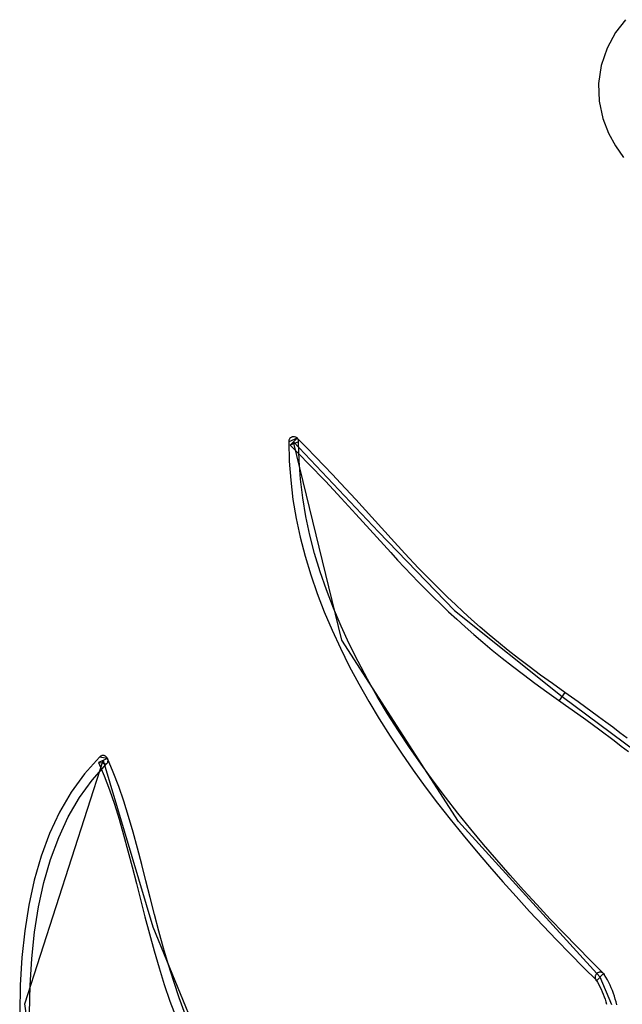
# Model space of a CAD drawing. Extents: x 0.1 to 32, y 0 to 21.
# Drawn here: x 5 to 5, y 11.6 to 11.7 of the extents above; entities that cross this region are included whole.
import ezdxf

# ---------------------------------------------------------------- set-up
doc = ezdxf.new("R2010")
doc.units = 0
doc.header["$LTSCALE"] = 12
doc.header["$MEASUREMENT"] = 0
doc.linetypes.add('L0', pattern=[0])
doc.layers.add('500', color=250, linetype='CONTINUOUS')

msp = doc.modelspace()

# ---------------------------------------------------------------- linework, layer by layer
at = {"layer": '500', "color": 0, "linetype": 'L0'}
for p, q in [((5.042355, 11.749661), (5.041328, 11.748304)), ((5.041328, 11.748304), (5.040455, 11.746696)), ((5.040455, 11.746696), (5.039833, 11.74487)), ((5.039833, 11.74487), (5.039551, 11.742978)), ((5.039551, 11.742978), (5.039632, 11.741146)), ((5.039632, 11.741146), (5.04001, 11.73934)), ((5.04001, 11.73934), (5.040601, 11.737806)), ((5.040601, 11.737806), (5.041332, 11.736453)), ((5.041332, 11.736453), (5.04217, 11.735257)), ((5.008032, 11.70588), (5.007152, 11.705513)), ((5.007278, 11.705868), (5.007246, 11.705828)), ((5.007313, 11.705903), (5.007278, 11.705868)), ((5.008032, 11.70588), (5.007309, 11.705148)), ((5.007352, 11.705935), (5.007313, 11.705903)), ((5.007392, 11.705958), (5.007352, 11.705935)), ((5.007435, 11.705982), (5.007392, 11.705958)), ((5.007482, 11.706002), (5.007435, 11.705982)), ((5.007526, 11.706013), (5.007482, 11.706002)), ((5.007573, 11.706025), (5.007526, 11.706013)), ((5.007624, 11.706029), (5.007573, 11.706025)), ((5.00767, 11.706033), (5.007624, 11.706029)), ((5.007719, 11.706029), (5.00767, 11.706033)), ((5.007769, 11.706025), (5.007719, 11.706029)), ((5.007859, 11.706002), (5.007769, 11.706025)), ((5.007907, 11.705982), (5.007859, 11.706002)), ((5.00795, 11.705958), (5.007907, 11.705982)), ((5.007989, 11.705935), (5.00795, 11.705958)), ((5.008029, 11.705903), (5.007989, 11.705935)), ((5.008064, 11.705868), (5.008029, 11.705903)), ((5.009016, 11.704896), (5.008032, 11.70588)), ((5.008095, 11.705828), (5.008064, 11.705868)), ((5.007156, 11.705576), (5.007152, 11.705513)), ((5.007152, 11.705513), (5.007207, 11.703496)), ((5.007163, 11.705635), (5.007156, 11.705576)), ((5.007179, 11.705691), (5.007163, 11.705635)), ((5.007195, 11.705742), (5.007179, 11.705691)), ((5.007219, 11.705789), (5.007195, 11.705742)), ((5.007246, 11.705828), (5.007219, 11.705789)), ((5.00819, 11.705513), (5.007309, 11.705148)), ((5.007309, 11.705148), (5.008284, 11.704165)), ((5.00767, 11.705513), (5.016528, 11.6961)), ((5.01272, 11.684769), (5.00767, 11.705513)), ((5.008123, 11.705789), (5.008095, 11.705828)), ((5.008147, 11.705742), (5.008123, 11.705789)), ((5.008162, 11.705691), (5.008147, 11.705742)), ((5.008178, 11.705635), (5.008162, 11.705691)), ((5.008186, 11.705576), (5.008178, 11.705635)), ((5.00819, 11.705513), (5.008186, 11.705576)), ((5.008237, 11.703543), (5.00819, 11.705513)), ((5.00996, 11.703937), (5.009016, 11.704896)), ((5.008284, 11.704165), (5.00922, 11.703213)), ((5.010864, 11.702997), (5.00996, 11.703937)), ((5.007207, 11.703496), (5.00736, 11.701482)), ((5.008383, 11.701584), (5.008237, 11.703543)), ((5.00922, 11.703213), (5.010986, 11.701376)), ((5.011734, 11.702084), (5.010864, 11.702997)), ((5.012576, 11.701188), (5.011734, 11.702084)), ((5.00736, 11.701482), (5.0076, 11.69948)), ((5.008623, 11.69963), (5.008383, 11.701584)), ((5.010986, 11.701376), (5.011821, 11.700487)), ((5.014176, 11.69946), (5.012576, 11.701188)), ((5.011821, 11.700487), (5.012631, 11.699614)), ((5.0076, 11.69948), (5.007938, 11.69749)), ((5.008953, 11.697687), (5.008623, 11.69963)), ((5.012631, 11.699614), (5.014176, 11.697927)), ((5.01787, 11.69539), (5.014176, 11.69946)), ((5.00937, 11.695747), (5.008953, 11.697687)), ((5.014176, 11.697927), (5.017823, 11.69391)), ((5.007938, 11.69749), (5.008363, 11.695512)), ((5.009866, 11.693824), (5.00937, 11.695747)), ((5.016528, 11.6961), (5.0245, 11.687845)), ((5.008363, 11.695512), (5.008874, 11.693549)), ((5.019298, 11.693835), (5.01787, 11.69539)), ((5.008874, 11.693549), (5.009465, 11.691594)), ((5.010448, 11.691908), (5.009866, 11.693824)), ((5.017823, 11.69391), (5.018542, 11.693136)), ((5.020741, 11.692298), (5.019298, 11.693835)), ((5.018542, 11.693136), (5.019263, 11.692361)), ((5.009465, 11.691594), (5.010133, 11.689651)), ((5.0111, 11.690005), (5.010448, 11.691908)), ((5.019263, 11.692361), (5.019994, 11.691589)), ((5.019994, 11.691589), (5.020733, 11.690819)), ((5.021472, 11.691543), (5.020741, 11.692298)), ((5.02222, 11.690779), (5.021472, 11.691543)), ((5.020733, 11.690819), (5.021488, 11.690048)), ((5.022983, 11.690017), (5.02222, 11.690779)), ((5.010133, 11.689651), (5.010869, 11.687727)), ((5.011829, 11.688113), (5.0111, 11.690005)), ((5.021488, 11.690048), (5.02226, 11.689277)), ((5.023769, 11.689254), (5.022983, 11.690017)), ((5.02226, 11.689277), (5.023054, 11.688507)), ((5.023054, 11.688507), (5.023868, 11.687727)), ((5.024577, 11.688482), (5.023769, 11.689254)), ((5.02541, 11.687704), (5.024577, 11.688482)), ((5.010869, 11.687727), (5.011679, 11.685816)), ((5.012623, 11.686233), (5.011829, 11.688113)), ((5.023868, 11.687727), (5.024717, 11.686941)), ((5.0245, 11.687845), (5.035731, 11.678862)), ((5.026275, 11.686921), (5.02541, 11.687704)), ((5.024717, 11.686941), (5.025591, 11.686151)), ((5.02718, 11.686131), (5.026275, 11.686921)), ((5.011679, 11.685816), (5.012552, 11.68392)), ((5.01348, 11.684368), (5.012623, 11.686233)), ((5.025591, 11.686151), (5.026504, 11.685351)), ((5.026504, 11.685351), (5.027452, 11.684541)), ((5.028112, 11.685328), (5.02718, 11.686131)), ((5.029095, 11.684518), (5.028112, 11.685328)), ((5.02489, 11.665783), (5.01272, 11.684769)), ((5.014404, 11.682516), (5.01348, 11.684368)), ((5.027452, 11.684541), (5.028443, 11.683716)), ((5.030118, 11.683688), (5.029095, 11.684518)), ((5.012552, 11.68392), (5.013484, 11.682044)), ((5.028443, 11.683716), (5.029473, 11.682878)), ((5.031188, 11.682846), (5.030118, 11.683688)), ((5.01538, 11.680679), (5.014404, 11.682516)), ((5.029473, 11.682878), (5.030559, 11.682028)), ((5.032313, 11.681984), (5.031188, 11.682846)), ((5.013484, 11.682044), (5.014475, 11.680183)), ((5.030559, 11.682028), (5.031692, 11.681159)), ((5.031692, 11.681159), (5.03288, 11.68027)), ((5.033493, 11.681103), (5.032313, 11.681984)), ((5.014475, 11.680183), (5.015518, 11.678343)), ((5.016414, 11.678862), (5.01538, 11.680679)), ((5.03288, 11.68027), (5.034127, 11.679365)), ((5.034732, 11.680207), (5.033493, 11.681103)), ((5.036026, 11.679282), (5.034732, 11.680207)), ((5.034127, 11.679365), (5.036113, 11.677961)), ((5.03603, 11.679282), (5.035432, 11.678441)), ((5.03603, 11.679282), (5.036026, 11.679282)), ((5.03671, 11.678802), (5.03603, 11.679282)), ((5.015518, 11.678343), (5.016619, 11.676517)), ((5.017492, 11.67706), (5.016414, 11.678862)), ((5.035436, 11.678441), (5.035432, 11.678441)), ((5.035731, 11.678862), (5.043498, 11.673119)), ((5.03741, 11.678303), (5.03671, 11.678802)), ((5.039562, 11.676742), (5.03741, 11.678303)), ((5.018625, 11.675275), (5.017492, 11.67706)), ((5.036113, 11.677961), (5.036805, 11.67747)), ((5.036805, 11.67747), (5.038225, 11.676439)), ((5.016619, 11.676517), (5.01776, 11.674716)), ((5.038225, 11.676439), (5.039684, 11.675365)), ((5.040298, 11.676191), (5.039562, 11.676742)), ((5.041041, 11.675641), (5.040298, 11.676191)), ((5.019797, 11.673512), (5.018625, 11.675275)), ((5.039684, 11.675365), (5.041171, 11.674248)), ((5.041792, 11.675074), (5.041041, 11.675641)), ((5.042548, 11.6745), (5.041792, 11.675074)), ((5.01776, 11.674716), (5.018948, 11.67293)), ((5.041171, 11.674248), (5.041918, 11.673681)), ((5.018948, 11.67293), (5.020171, 11.671172)), ((5.021013, 11.67177), (5.019797, 11.673512)), ((5.041918, 11.673681), (5.042677, 11.6731)), ((4.979542, 11.646704), (4.987733, 11.672164)), ((4.987371, 11.67253), (4.985794, 11.670771)), ((4.988205, 11.672376), (4.987261, 11.671951)), ((4.988095, 11.671797), (4.987261, 11.671951)), ((4.987261, 11.671951), (4.987851, 11.670558)), ((4.987419, 11.672573), (4.987371, 11.67253)), ((4.988205, 11.672376), (4.987371, 11.67253)), ((4.987466, 11.672607), (4.987419, 11.672573)), ((4.987513, 11.672636), (4.987466, 11.672607)), ((4.987563, 11.672659), (4.987513, 11.672636)), ((4.987612, 11.672674), (4.987563, 11.672659)), ((4.987662, 11.672686), (4.987612, 11.672674)), ((4.987709, 11.67269), (4.987662, 11.672686)), ((4.987756, 11.67269), (4.987709, 11.67269)), ((4.987733, 11.672164), (4.992929, 11.654757)), ((4.987807, 11.672682), (4.987756, 11.67269)), ((4.987855, 11.672674), (4.987807, 11.672682)), ((4.987898, 11.672659), (4.987855, 11.672674)), ((4.987941, 11.672639), (4.987898, 11.672659)), ((4.987985, 11.672619), (4.987941, 11.672639)), ((4.988024, 11.672593), (4.987985, 11.672619)), ((4.988063, 11.672561), (4.988024, 11.672593)), ((4.988099, 11.67253), (4.988063, 11.672561)), ((4.98813, 11.672493), (4.988099, 11.67253)), ((4.988162, 11.672454), (4.98813, 11.672493)), ((4.988138, 11.671845), (4.988174, 11.671892)), ((4.988185, 11.672415), (4.988162, 11.672454)), ((4.988174, 11.671892), (4.988201, 11.671939)), ((4.988209, 11.672372), (4.988185, 11.672415)), ((4.988201, 11.671939), (4.988225, 11.67199)), ((4.98881, 11.670944), (4.988205, 11.672376)), ((4.988229, 11.672328), (4.988209, 11.672372)), ((4.988225, 11.67199), (4.98824, 11.672038)), ((4.98824, 11.672282), (4.988229, 11.672328)), ((4.988252, 11.672234), (4.98824, 11.672282)), ((4.98824, 11.672038), (4.988252, 11.672089)), ((4.988256, 11.672187), (4.988252, 11.672234)), ((4.988252, 11.672089), (4.988256, 11.672136)), ((4.988256, 11.672136), (4.988256, 11.672187)), ((4.986596, 11.670126), (4.988138, 11.671845)), ((4.989373, 11.669454), (4.98881, 11.670944)), ((5.020171, 11.671172), (5.021434, 11.669429)), ((5.02226, 11.670043), (5.021013, 11.67177)), ((4.985794, 11.670771), (4.984401, 11.668844)), ((4.985267, 11.668285), (4.986596, 11.670126)), ((4.987851, 11.670558), (4.988406, 11.669106)), ((5.023541, 11.66834), (5.02226, 11.670043)), ((4.984401, 11.668844), (4.98319, 11.666759)), ((4.988406, 11.669106), (4.988921, 11.667585)), ((4.989904, 11.667908), (4.989373, 11.669454)), ((5.021434, 11.669429), (5.022723, 11.667711)), ((4.984103, 11.666279), (4.985267, 11.668285)), ((4.990404, 11.66631), (4.989904, 11.667908)), ((5.024851, 11.666657), (5.023541, 11.66834)), ((4.98319, 11.666759), (4.982148, 11.664521)), ((4.988921, 11.667585), (4.989413, 11.666012)), ((5.022723, 11.667711), (5.024041, 11.666019)), ((4.9831, 11.664127), (4.984103, 11.666279)), ((4.989413, 11.666012), (4.989884, 11.664395)), ((4.990875, 11.664671), (4.990404, 11.66631)), ((5.024041, 11.666019), (5.025383, 11.664348)), ((5.026185, 11.665), (5.024851, 11.666657)), ((5.039719, 11.649503), (5.02489, 11.665783)), ((4.991336, 11.662999), (4.990875, 11.664671)), ((5.027538, 11.663368), (5.026185, 11.665)), ((4.982148, 11.664521), (4.98127, 11.662149)), ((4.982254, 11.661827), (4.9831, 11.664127)), ((4.989884, 11.664395), (4.990337, 11.662732)), ((5.025383, 11.664348), (5.026752, 11.662708)), ((4.990337, 11.662732), (4.990782, 11.661036)), ((4.991781, 11.661296), (4.991336, 11.662999)), ((5.026752, 11.662708), (5.028132, 11.661083)), ((5.02891, 11.66176), (5.027538, 11.663368)), ((4.98127, 11.662149), (4.980551, 11.659656)), ((4.98155, 11.659404), (4.982254, 11.661827)), ((5.030299, 11.660175), (5.02891, 11.66176)), ((4.990782, 11.661036), (4.991226, 11.659313)), ((4.992225, 11.659564), (4.991781, 11.661296)), ((5.028132, 11.661083), (5.029528, 11.65949)), ((4.980551, 11.659656), (4.979977, 11.657048)), ((4.99267, 11.657818), (4.992225, 11.659564)), ((5.029528, 11.65949), (5.030933, 11.657925)), ((5.031696, 11.658617), (5.030299, 11.660175)), ((4.980992, 11.656859), (4.98155, 11.659404)), ((4.991226, 11.659313), (4.992122, 11.655804)), ((5.0331, 11.657087), (5.031696, 11.658617)), ((4.993121, 11.656064), (4.99267, 11.657818)), ((5.030933, 11.657925), (5.032344, 11.656387)), ((4.979977, 11.657048), (4.979544, 11.654342)), ((4.980566, 11.654208), (4.980992, 11.656859)), ((5.034507, 11.655584), (5.0331, 11.657087)), ((4.992122, 11.655804), (4.992587, 11.654035)), ((4.993586, 11.654303), (4.993121, 11.656064)), ((5.032344, 11.656387), (5.033753, 11.654876)), ((5.035912, 11.65411), (5.034507, 11.655584)), ((4.979544, 11.654342), (4.979245, 11.651545)), ((4.992929, 11.654757), (5.000216, 11.63705)), ((5.033753, 11.654876), (5.035165, 11.653394)), ((4.980275, 11.651458), (4.980566, 11.654208)), ((4.992587, 11.654035), (4.993078, 11.652261)), ((4.994069, 11.652544), (4.993586, 11.654303)), ((5.035165, 11.653394), (5.036572, 11.651942)), ((5.037313, 11.652666), (5.035912, 11.65411)), ((4.994585, 11.65079), (4.994069, 11.652544)), ((5.0387, 11.651254), (5.037313, 11.652666)), ((4.979245, 11.651545), (4.979075, 11.648666)), ((4.980107, 11.648626), (4.980275, 11.651458)), ((4.993078, 11.652261), (4.993594, 11.650491)), ((5.036572, 11.651942), (5.037969, 11.650522)), ((5.040081, 11.64987), (5.0387, 11.651254)), ((4.993594, 11.650491), (4.994144, 11.648733)), ((4.995127, 11.649055), (4.994585, 11.65079)), ((5.037969, 11.650522), (5.039358, 11.649137)), ((5.039212, 11.649641), (5.039196, 11.649547)), ((5.039196, 11.649547), (5.039196, 11.649496)), ((5.039196, 11.649496), (5.0392, 11.649444)), ((5.0392, 11.649444), (5.039212, 11.649389)), ((5.039228, 11.649688), (5.039212, 11.649641)), ((5.039212, 11.649389), (5.039228, 11.649338)), ((5.039252, 11.649732), (5.039228, 11.649688)), ((5.039228, 11.649338), (5.039252, 11.649283)), ((5.039275, 11.649771), (5.039252, 11.649732)), ((5.039252, 11.649283), (5.039283, 11.649229)), ((5.039303, 11.64981), (5.039275, 11.649771)), ((5.039283, 11.649229), (5.039358, 11.649137)), ((5.039283, 11.649229), (5.039433, 11.648989)), ((5.039334, 11.64985), (5.039303, 11.64981)), ((5.03937, 11.649881), (5.039334, 11.64985)), ((5.039358, 11.649137), (5.040081, 11.64987)), ((5.039405, 11.649913), (5.03937, 11.649881)), ((5.039443, 11.64994), (5.039405, 11.649913)), ((5.039488, 11.649964), (5.039443, 11.64994)), ((5.039531, 11.649984), (5.039488, 11.649964)), ((5.039577, 11.650003), (5.039531, 11.649984)), ((5.039621, 11.650015), (5.039577, 11.650003)), ((5.039668, 11.650023), (5.039621, 11.650015)), ((5.039719, 11.650027), (5.039668, 11.650023)), ((5.039766, 11.650027), (5.039719, 11.650027)), ((5.040931, 11.646599), (5.039719, 11.649503)), ((5.039861, 11.650011), (5.039766, 11.650027)), ((5.039908, 11.649996), (5.039861, 11.650011)), ((5.039955, 11.649972), (5.039908, 11.649996)), ((5.039999, 11.649948), (5.039955, 11.649972)), ((5.040042, 11.649913), (5.039999, 11.649948)), ((5.040081, 11.649873), (5.040042, 11.649913)), ((5.040121, 11.64983), (5.040081, 11.649873)), ((5.040081, 11.64987), (5.040156, 11.649779)), ((5.040156, 11.649779), (5.040121, 11.64983)), ((5.040321, 11.649507), (5.040156, 11.649779)), ((5.040478, 11.649232), (5.040321, 11.649507)), ((5.04062, 11.648952), (5.040478, 11.649232)), ((4.979075, 11.648666), (4.979021, 11.64572)), ((4.980059, 11.64572), (4.980107, 11.648626)), ((4.994144, 11.648733), (4.994731, 11.646991)), ((4.995706, 11.647336), (4.995127, 11.649055)), ((5.039433, 11.648989), (5.039565, 11.648745)), ((5.039565, 11.648745), (5.039699, 11.648489)), ((5.039699, 11.648489), (5.039821, 11.648233)), ((5.039821, 11.648233), (5.039936, 11.647982)), ((5.040757, 11.648674), (5.04062, 11.648952)), ((5.040887, 11.648382), (5.040757, 11.648674)), ((5.041001, 11.648091), (5.040887, 11.648382)), ((4.996327, 11.645645), (4.995706, 11.647336)), ((5.039936, 11.647982), (5.040042, 11.647722)), ((5.040042, 11.647722), (5.04014, 11.647454)), ((5.04014, 11.647454), (5.040231, 11.647194)), ((5.040231, 11.647194), (5.04031, 11.646932)), ((5.041108, 11.647809), (5.041001, 11.648091)), ((5.041214, 11.647509), (5.041108, 11.647809)), ((5.041301, 11.647214), (5.041214, 11.647509)), ((5.041383, 11.64692), (5.041301, 11.647214)), ((4.984408, 11.614102), (4.979542, 11.646704)), ((4.994731, 11.646991), (4.995367, 11.645275)), ((5.04031, 11.646932), (5.040384, 11.64666)), ((5.041458, 11.646617), (5.041383, 11.64692))]:
    msp.add_line(p, q, dxfattribs=at)

doc.saveas('drawing.dxf')
